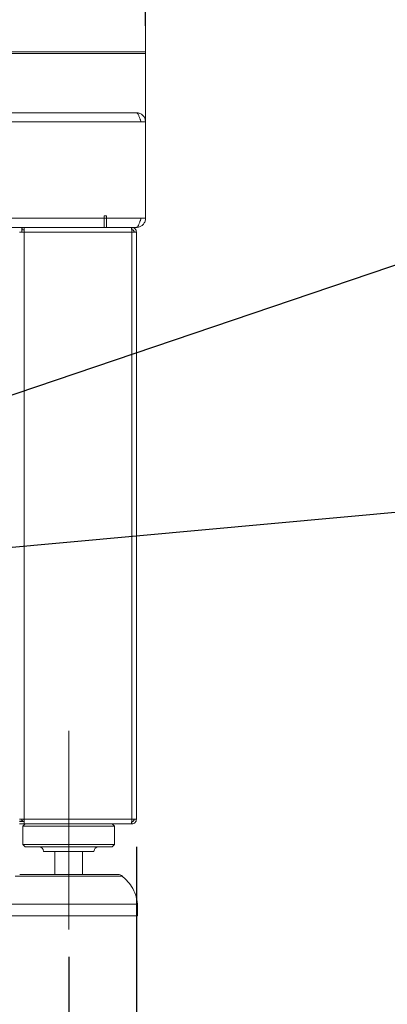
# Model space of a CAD drawing. Units: millimetres. Extents: x 5 to 415, y 5 to 292.
# Drawn here: x 214 to 228, y 206 to 241 of the extents above; entities that cross this region are included whole.
import ezdxf

# ---------------------------------------------------------------- set-up
doc = ezdxf.new("R2010")
doc.units = ezdxf.units.MM
doc.linetypes.add('CENTERX2', pattern=[20.32, 12.7, -2.54, 2.54, -2.54])
doc.layers.add('BEMAßUNG', color=96, linetype='Continuous')
doc.styles.add('SLDTEXTSTYLE0', font='TXT', dxfattribs={"width": 0.75})
doc.dimstyles.new('SLDDIMSTYLE1', dxfattribs={"dimtxt": 3.5, "dimasz": 3.302, "dimexe": 0, "dimexo": 0.0625, "dimgap": 0.875, "dimtad": 1, "dimlfac": 12, "dimrnd": 1e-09, "dimzin": 12, "dimdsep": 46, "dimtxsty": 'SLDTEXTSTYLE0', "dimsah": 1, "dimcen": 0.09, "dimadec": 0, "dimazin": 3, "dimtfac": 1, "dimtofl": 0, "dimtmove": 0, "dimatfit": 3, "dimfxl": 0, "dimfrac": 2, "dimtolj": 1, "dimtzin": 12, "dimarcsym": 0})
doc.dimstyles.new('SLDDIMSTYLE2', dxfattribs={"dimtxt": 0.18, "dimasz": 3.302, "dimexe": 0, "dimexo": 0.0625, "dimgap": 0, "dimtad": 0, "dimtih": 1, "dimtoh": 1, "dimdec": 0, "dimrnd": 1e-09, "dimzin": 0, "dimdsep": 46, "dimtxsty": 'Standard', "dimsah": 1, "dimcen": 0.09, "dimadec": 0, "dimazin": 0, "dimtfac": 3.302, "dimtdec": 0, "dimtofl": 0, "dimtmove": 0, "dimatfit": 3, "dimfxl": 0, "dimfrac": 2, "dimtolj": 1, "dimtzin": 0, "dimarcsym": 0})

# ---------------------------------------------------------------- blocks, each defined once
blk = doc.blocks.new('_D_1')
at = {"layer": 'BEMAßUNG'}
for p, q in [((78.78, 211.35), (78.78, 181.648)), ((218.53, 211.35), (218.53, 181.648)), ((78.78, 182.648), (218.53, 182.648))]:
    blk.add_line(p, q, dxfattribs=at)
for points in [[(78.78, 182.648), (82.082, 182.14), (82.082, 183.156)], [(218.53, 182.648), (215.228, 183.156), (215.228, 182.14)]]:
    blk.add_solid(points, dxfattribs=at)
at = {"layer": 'BEMAßUNG', "insert": (145.21, 187.16), "char_height": 3.5, "attachment_point": 1, "style": 'SLDTEXTSTYLE0'}
blk.add_mtext('1677', dxfattribs=at)
blk = doc.blocks.new('_D_2')
at = {"layer": 'BEMAßUNG'}
for p, q in [((78.446, 241.169), (78.446, 252.725)), ((218.863, 241.169), (218.863, 252.725)), ((78.446, 251.725), (218.863, 251.725))]:
    blk.add_line(p, q, dxfattribs=at)
for points in [[(78.446, 251.725), (81.748, 251.217), (81.748, 252.233)], [(218.863, 251.725), (215.561, 252.233), (215.561, 251.217)]]:
    blk.add_solid(points, dxfattribs=at)
at = {"layer": 'BEMAßUNG', "insert": (144.368, 256.237), "char_height": 3.5, "attachment_point": 1, "style": 'SLDTEXTSTYLE0'}
blk.add_mtext('1685', dxfattribs=at)
blk = doc.blocks.new('_D_5')
at = {"layer": 'BEMAßUNG'}
for p, q in [((81.238, 207.35), (81.238, 188.45)), ((216.071, 207.35), (216.071, 188.45)), ((81.238, 189.45), (216.071, 189.45))]:
    blk.add_line(p, q, dxfattribs=at)
for points in [[(81.238, 189.45), (84.54, 188.942), (84.54, 189.958)], [(216.071, 189.45), (212.769, 189.958), (212.769, 188.942)]]:
    blk.add_solid(points, dxfattribs=at)
at = {"layer": 'BEMAßUNG', "insert": (145.372, 193.962), "char_height": 3.5, "attachment_point": 1, "style": 'SLDTEXTSTYLE0'}
blk.add_mtext('1618', dxfattribs=at)

msp = doc.modelspace()

# ---------------------------------------------------------------- linework, layer by layer
at = {"color": 7, "linetype": 'Continuous', "lineweight": 15}
for p, q in [((218.863, 241.39694), (218.863, 240.22707)), ((218.863, 240.22707), (78.44634, 240.22707)), ((218.863, 240.16918), (78.44634, 240.16918)), ((218.863, 240.22707), (218.863, 240.16918)), ((218.863, 240.16918), (218.863, 237.68377)), ((78.78043, 238.0171), (218.5289, 238.0171)), ((218.52967, 238.0171), (218.5289, 238.0171)), ((78.613, 237.68377), (218.69633, 237.68377)), ((218.863, 237.68377), (218.69633, 237.68377)), ((218.863, 234.18413), (218.863, 237.68377)), ((79.94634, 234.18413), (217.363, 234.18413)), ((217.44633, 234.26746), (217.363, 234.26746)), ((217.363, 234.26746), (217.363, 234.18413)), ((217.363, 234.18413), (217.363, 233.8508)), ((217.44633, 234.18413), (217.44633, 234.26746)), ((217.44633, 234.18413), (218.69633, 234.18413)), ((217.44633, 233.8508), (217.44633, 234.18413)), ((218.863, 234.18413), (218.69633, 234.18413)), ((218.69633, 234.18377), (218.69633, 234.18413)), ((218.69633, 234.18377), (218.863, 234.18377)), ((218.863, 234.18377), (218.863, 234.18413)), ((217.44633, 233.85043), (79.863, 233.85043)), ((79.94634, 233.8508), (217.363, 233.8508)), ((214.27967, 233.68377), (214.44633, 233.68377)), ((214.363, 233.85043), (214.363, 233.68377)), ((214.37967, 233.7671), (214.363, 233.7671)), ((214.37967, 233.7671), (214.37967, 233.85043)), ((214.44633, 233.7671), (214.37967, 233.7671)), ((214.44633, 233.68377), (214.44633, 233.85043)), ((214.44633, 212.35043), (214.44633, 233.68377)), ((214.44633, 233.68377), (218.363, 233.68377)), ((218.52967, 233.8508), (217.44633, 233.8508)), ((217.44633, 233.85043), (217.44633, 233.8508)), ((217.44633, 233.85043), (218.52967, 233.85043)), ((218.363, 233.85043), (218.363, 233.7671)), ((218.363, 212.35043), (218.363, 233.68377)), ((218.363, 233.68377), (218.52967, 233.68377)), ((218.52967, 233.8508), (218.52967, 233.85043)), ((218.52967, 212.35043), (218.52967, 233.68377)), ((214.44633, 212.35043), (214.27967, 212.35043)), ((214.27967, 212.28376), (214.363, 212.28376)), ((214.44633, 212.2671), (214.27967, 212.2671)), ((214.44633, 212.18377), (214.27967, 212.18377)), ((214.30096, 212.26892), (214.313, 212.28376)), ((214.363, 212.35043), (214.363, 212.28376)), ((214.488, 212.18377), (214.40467, 212.10043)), ((214.40467, 212.10043), (214.40467, 211.43377)), ((217.738, 212.10043), (214.40467, 212.10043)), ((218.363, 212.35043), (214.44633, 212.35043)), ((214.44633, 212.18377), (214.44633, 212.35043)), ((218.34532, 212.18377), (214.44633, 212.18377)), ((217.738, 212.10043), (217.65467, 212.18377)), ((217.738, 211.43377), (217.738, 212.10043)), ((218.363, 212.18377), (218.34532, 212.18377)), ((218.52967, 212.35043), (218.363, 212.35043)), ((218.363, 212.18377), (218.363, 212.2671)), ((214.40467, 211.43377), (214.488, 211.35043)), ((217.738, 211.43377), (214.40467, 211.43377)), ((217.65467, 211.35043), (217.738, 211.43377)), ((217.65467, 211.35043), (214.488, 211.35043)), ((216.988, 211.18377), (215.15467, 211.18377)), ((215.57134, 211.18377), (215.57134, 210.35043)), ((216.57133, 210.35043), (216.57133, 211.18377)), ((214.28794, 210.35043), (216.07133, 210.35043)), ((216.07133, 210.35043), (217.85474, 210.35043)), ((218.57133, 209.2671), (213.57134, 209.2671)), ((218.57133, 208.85043), (218.57133, 209.2671)), ((218.57133, 208.85043), (213.57134, 208.85043))]:
    msp.add_line(p, q, dxfattribs=at)
at = {"color": 8, "linetype": 'Continuous', "lineweight": 15}
for p, q in [((217.44633, 234.18377), (217.363, 234.18377)), ((218.02026, 210.28779), (214.12242, 210.28779))]:
    msp.add_line(p, q, dxfattribs=at)
at = {"color": 7, "linetype": 'Continuous', "lineweight": 15, "flags": 128}
msp.add_lwpolyline([(214.44633, 212.33076), (214.43623, 212.34032), (214.42666, 212.35043)], dxfattribs=at)
at = {"color": 7, "linetype": 'Continuous', "lineweight": 15}
for centre, radius, start, end in [((214.44634, 212.35043), 0.08333, 180, 270), ((214.988, 211.18377), 0.16667, 0, 90), ((217.15467, 211.18377), 0.16667, 90, 180), ((217.85473, 210.10043), 0.25, 48.540129, 90)]:
    msp.add_arc(centre, radius, start, end, dxfattribs=at)
for points, knots in [([(218.69633, 237.68377), (218.68238, 237.72744), (218.65448, 237.81481), (218.61262, 237.92498), (218.57077, 238.00207), (218.54286, 238.01209), (218.5289, 238.0171)], [0, 0, 0, 0, 0.24999455, 0.49999836, 0.74999479, 1, 1, 1, 1]), ([(218.52967, 238.0171), (218.57335, 238.01209), (218.66071, 238.00207), (218.77089, 237.92499), (218.84797, 237.8148), (218.85799, 237.72744), (218.863, 237.68377)], [0, 0, 0, 0, 0.25000483, 0.50000644, 0.75000026, 1, 1, 1, 1]), ([(218.66745, 237.77179), (218.67339, 237.76393), (218.69258, 237.73855), (218.6948, 237.70614), (218.69633, 237.68377)], [0, 0, 0, 0, 0.30951581, 1, 1, 1, 1]), ([(218.69633, 234.18413), (218.68381, 234.1448), (218.65876, 234.06612), (218.62119, 233.96262), (218.58363, 233.88711), (218.55304, 233.85423), (218.53512, 233.8516), (218.52967, 233.8508)], [0, 0, 0, 0, 0.22534025, 0.45071414, 0.67610188, 0.90148565, 1, 1, 1, 1]), ([(218.863, 234.18377), (218.85894, 234.14443), (218.85082, 234.06575), (218.78766, 233.96227), (218.69554, 233.88674), (218.60308, 233.85387), (218.54679, 233.85123), (218.52967, 233.85043)], [0, 0, 0, 0, 0.22533872, 0.45072643, 0.67610123, 0.90148545, 1, 1, 1, 1]), ([(218.69633, 234.18377), (218.69463, 234.15902), (218.69239, 234.12634), (218.67242, 234.10163), (218.66756, 234.09563)], [0, 0, 0, 0, 0.75708212, 1, 1, 1, 1]), ([(218.34532, 233.85043), (218.3468, 233.84793), (218.34974, 233.84292), (218.35416, 233.80437), (218.35858, 233.74928), (218.36153, 233.7056), (218.363, 233.68377)], [0, 0, 0, 0, 0.24998868, 0.49999248, 0.74999826, 1, 1, 1, 1]), ([(218.363, 233.85043), (218.38484, 233.84793), (218.42852, 233.84292), (218.48361, 233.80437), (218.52215, 233.74928), (218.52716, 233.7056), (218.52967, 233.68377)], [0, 0, 0, 0, 0.24998933, 0.49999119, 0.74999762, 1, 1, 1, 1]), ([(218.363, 233.7671), (218.37392, 233.76585), (218.39576, 233.76334), (218.4233, 233.74407), (218.44258, 233.71653), (218.44508, 233.69469), (218.44633, 233.68377)], [0, 0, 0, 0, 0.24999563, 0.49996351, 0.7499988, 1, 1, 1, 1]), ([(218.363, 212.35043), (218.36153, 212.32859), (218.35858, 212.28491), (218.35416, 212.22982), (218.34974, 212.19128), (218.3468, 212.18627), (218.34532, 212.18377)], [0, 0, 0, 0, 0.249997649, 0.500005981, 0.750011672, 1, 1, 1, 1]), ([(218.52967, 212.35043), (218.52716, 212.32859), (218.52215, 212.28491), (218.48361, 212.22982), (218.42852, 212.19128), (218.38484, 212.18627), (218.363, 212.18377)], [0, 0, 0, 0, 0.249998295, 0.500007271, 0.750011027, 1, 1, 1, 1]), ([(218.44633, 212.35043), (218.44508, 212.33951), (218.44258, 212.31767), (218.4233, 212.29013), (218.39576, 212.27086), (218.37392, 212.26835), (218.363, 212.2671)], [0, 0, 0, 0, 0.24999798, 0.50003465, 0.7500039, 1, 1, 1, 1]), ([(218.57133, 209.2671), (218.5546, 209.37957), (218.52087, 209.60639), (218.3698, 209.89855), (218.1951, 210.12746), (218.06617, 210.24131), (218.00946, 210.29139)], [0, 0, 0, 0, 0.282853136, 0.570393066, 0.811033893, 1, 1, 1, 1])]:
    msp.add_open_spline(points, degree=3, knots=knots, dxfattribs=at)
at = {"layer": 'BEMAßUNG', "linetype": 'CENTERX2', "lineweight": 0, "ltscale": 1.666667}
msp.add_line((216.07134, 215.55877), (216.07134, 208.35043), dxfattribs=at)

# ---------------------------------------------------------------- dimensions: what is measured, and where the dimension line sits
at = {"layer": 'BEMAßUNG'}
for base, p1, p2, picture, middle in [((218.863, 251.72521), (78.44634, 240.16918), (218.863, 240.16918), '_D_2', (149.54037, 251.72521)), ((218.52967, 182.64799), (78.77967, 212.35043), (218.52967, 212.35043), '_D_1', (150.38261, 182.64799)), ((216.07134, 189.45043), (81.238, 208.35043), (216.07134, 208.35043), '_D_5', (150.54372, 189.45043))]:
    dim = msp.add_linear_dim(base=base, p1=p1, p2=p2, dimstyle='SLDDIMSTYLE1', dxfattribs=at)
    dim.commit()
    dim.dimension.update_dxf_attribs({"geometry": picture, "text_midpoint": middle, "dimtype": 160})

# ---------------------------------------------------------------- leaders
for points in [[(199.21427, 222.76987), (236.52882, 235.38561)], [(201.73806, 221.10455), (236.52882, 224.29914)]]:
    msp.add_leader(points, dimstyle='SLDDIMSTYLE2', dxfattribs=at)

doc.saveas('drawing.dxf')
